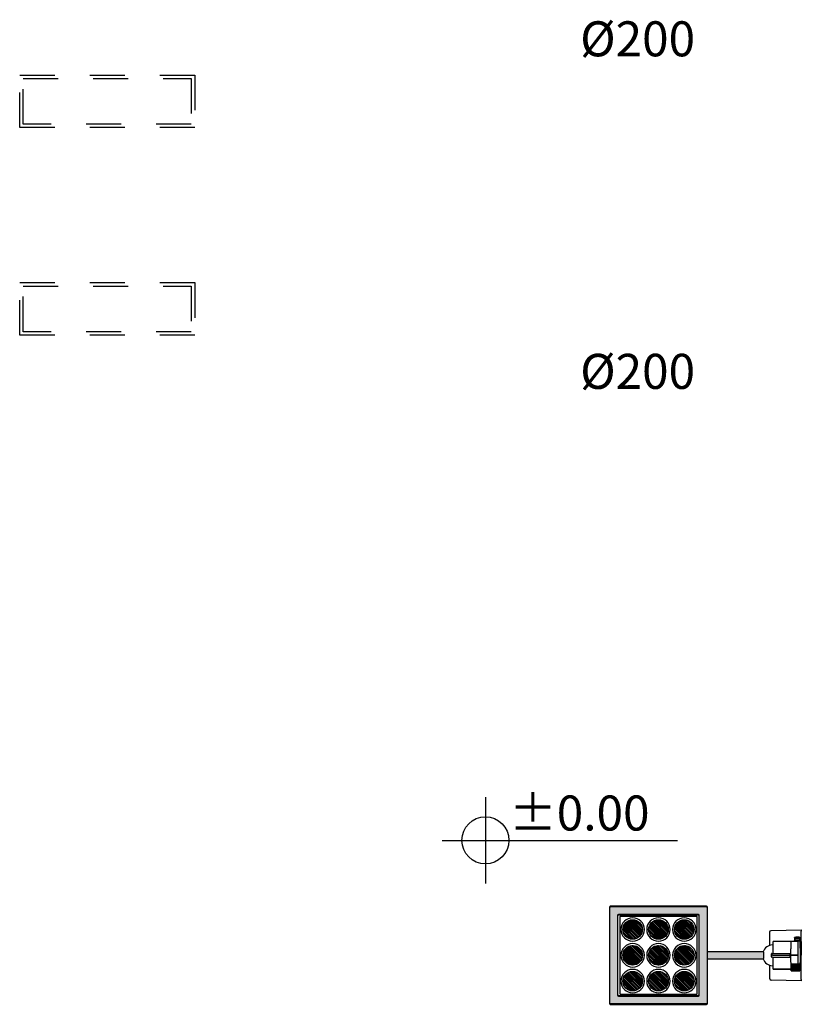
# Model space of a CAD drawing. Units: inches. Extents: x 8921 to 24336, y -3732 to -3490.
# Drawn here: x 9336 to 9338, y -3562 to -3559 of the extents above; entities that cross this region are included whole.
import ezdxf

# ---------------------------------------------------------------- set-up
doc = ezdxf.new("R2010")
doc.units = ezdxf.units.IN
doc.header["$MEASUREMENT"] = 0
doc.linetypes.add('HIDDEN', pattern=[0.375, 0.25, -0.125])
for name, color, linetype in [('A_QUO_TXT', 6, 'Continuous'), ('base', 8, 'Continuous'), ('FANCOIL', 133, 'Continuous'), ('TESTI_50', 2, 'Continuous')]:
    doc.layers.add(name, color=color, linetype=linetype)
doc.styles.add('BLS', font='Arial.ttf')
doc.styles.add('RS', font='txt')
doc.styles.add('TESTI', font='ROMANS', dxfattribs={"oblique": 10})

# ---------------------------------------------------------------- blocks, each defined once
blk = doc.blocks.new('A$C68101FD6')
at = {"layer": 'base', "linetype": 'Continuous'}
h = blk.add_hatch(color=8, dxfattribs=at)
h.dxf.hatch_style = 1
h.set_gradient(color1=(128, 128, 128), color2=(214, 214, 214), tint=1, name='INVCYLINDER')
edge = h.paths.add_edge_path()
edge.add_ellipse((56, 175.8), major_axis=(4.1, 0), ratio=0.173648, start_angle=0, end_angle=198.1051, ccw=False)
edge.add_line((52.1, 176), (52.1, 112))
edge.add_line((52.1, 112), (59.9, 112))
edge.add_line((59.9, 112), (59.9, 176))
h = blk.add_hatch(color=8, dxfattribs=at)
h.dxf.hatch_style = 1
edge = h.paths.add_edge_path()
edge.add_ellipse((110.5, 110.5), major_axis=(-0.707, 0.707), ratio=0.997265, start_angle=225.0785, end_angle=314.9215, ccw=False)
edge.add_line((110.5, 111.5), (1.4, 111.5))
edge.add_ellipse((1.4, 110.5), major_axis=(-0.707, -0.707), ratio=0.997265, start_angle=225.0785, end_angle=314.9215, ccw=False)
edge.add_line((0.4, 110.5), (0.4, 1.4))
edge.add_ellipse((1.4, 1.4), major_axis=(0.707, -0.707), ratio=0.997265, start_angle=225.0785, end_angle=314.9215, ccw=False)
edge.add_line((1.4, 0.4), (110.5, 0.4))
edge.add_ellipse((110.5, 1.4), major_axis=(0.707, 0.707), ratio=0.997265, start_angle=225.0785, end_angle=314.9215, ccw=False)
edge.add_line((111.5, 1.4), (111.5, 110.5))
edge = h.paths.add_edge_path(flags=16)
edge.add_ellipse((101.6, 101.6), major_axis=(-0.711, -0.711), ratio=0.994548, start_angle=135.0785, end_angle=224.9215, ccw=False)
edge.add_line((102.6, 101.6), (102.6, 10.3))
edge.add_ellipse((101.6, 10.3), major_axis=(-0.711, 0.711), ratio=0.994548, start_angle=135.0785, end_angle=224.9215, ccw=False)
edge.add_line((101.6, 9.3), (10.3, 9.3))
edge.add_ellipse((10.3, 10.3), major_axis=(-0.711, -0.711), ratio=0.994548, start_angle=315.0785, end_angle=404.9215, ccw=False)
edge.add_line((9.3, 10.3), (9.3, 101.6))
edge.add_ellipse((10.3, 101.6), major_axis=(-0.711, 0.711), ratio=0.994548, start_angle=315.0785, end_angle=404.9215, ccw=False)
edge.add_line((10.3, 102.6), (101.6, 102.6))
edge = h.paths.add_edge_path(flags=0)
edge.add_ellipse((101.3, 101.3), major_axis=(-0.707, -0.707), ratio=0.999996, start_angle=135.0785, end_angle=224.9215, ccw=False)
edge.add_line((102.3, 101.3), (102.3, 10.7))
edge.add_ellipse((101.3, 10.7), major_axis=(-0.707, 0.707), ratio=0.999996, start_angle=135.0785, end_angle=224.9215, ccw=False)
edge.add_line((101.3, 9.7), (10.7, 9.7))
edge.add_ellipse((10.7, 10.7), major_axis=(-0.707, -0.707), ratio=0.999996, start_angle=315.0785, end_angle=404.9215, ccw=False)
edge.add_line((9.7, 10.7), (9.7, 101.3))
edge.add_ellipse((10.7, 101.3), major_axis=(-0.707, 0.707), ratio=0.999996, start_angle=315.0785, end_angle=404.9215, ccw=False)
edge.add_line((10.7, 102.3), (101.3, 102.3))
h.paths.add_polyline_path([(99.7, 100.2, -0.414214), (100.2, 99.7), (100.2, 12.3, -0.414214), (99.7, 11.8), (12.3, 11.8, -0.414214), (11.8, 12.3), (11.8, 99.7, -0.414214), (12.3, 100.2)], flags=0)
h.paths.add_polyline_path([(98.9, 85.5, -1), (72.1, 85.5, -1)], flags=0)
h.paths.add_polyline_path([(96.7, 85.5, -1), (74.3, 85.5, -1)], flags=0)
h.paths.add_polyline_path([(69.4, 85.5, -1), (42.6, 85.5, -1)], flags=0)
h.paths.add_polyline_path([(67.2, 85.5, -1), (44.8, 85.5, -1)], flags=0)
h.paths.add_polyline_path([(98.9, 56, -1), (72.1, 56, -1)], flags=0)
h.paths.add_polyline_path([(96.7, 56, -1), (74.3, 56, -1)], flags=0)
h.paths.add_polyline_path([(69.4, 56, -1), (42.6, 56, -1)], flags=0)
h.paths.add_polyline_path([(67.2, 56, -1), (44.8, 56, -1)], flags=0)
h.paths.add_polyline_path([(39.9, 85.5, -1), (13.1, 85.5, -1)], flags=0)
h.paths.add_polyline_path([(37.7, 85.5, -1), (15.3, 85.5, -1)], flags=0)
h.paths.add_polyline_path([(98.9, 26.5, -1), (72.1, 26.5, -1)], flags=0)
h.paths.add_polyline_path([(96.7, 26.5, -1), (74.3, 26.5, -1)], flags=0)
h.paths.add_polyline_path([(39.9, 56, -1), (13.1, 56, -1)], flags=0)
h.paths.add_polyline_path([(37.7, 56, -1), (15.3, 56, -1)], flags=0)
h.paths.add_polyline_path([(69.4, 26.5, -1), (42.6, 26.5, -1)], flags=0)
h.paths.add_polyline_path([(67.2, 26.5, -1), (44.8, 26.5, -1)], flags=0)
h.paths.add_polyline_path([(39.9, 26.5, -1), (13.1, 26.5, -1)], flags=0)
h.paths.add_polyline_path([(37.7, 26.5, -1), (15.3, 26.5, -1)], flags=0)
h = blk.add_hatch(dxfattribs=at)
h.set_pattern_fill('ANSI34', color=8, scale=0.15)
h.set_pattern_definition([(45, (0, 0), (-2.02056, 2.02056), []), (45, (0.6735, 0), (-2.02056, 2.02056), []), (45, (1.347, 0), (-2.02056, 2.02056), []), (45, (2.0206, 0), (-2.02056, 2.02056), [])])
h.paths.add_polyline_path([(15.3, 85.5, 1), (37.7, 85.5, 1)])
h.paths.add_polyline_path([(44.8, 85.5, 1), (67.2, 85.5, 1)])
h.paths.add_polyline_path([(74.3, 85.5, 1), (96.7, 85.5, 1)])
h.paths.add_polyline_path([(74.3, 56, 1), (96.7, 56, 1)])
h.paths.add_polyline_path([(44.8, 56, 1), (67.2, 56, 1)])
h.paths.add_polyline_path([(15.3, 56, 1), (37.7, 56, 1)])
h.paths.add_polyline_path([(37.7, 26.5, 1), (15.3, 26.5, 1)])
h.paths.add_polyline_path([(67.2, 26.5, 1), (44.8, 26.5, 1)])
h.paths.add_polyline_path([(74.3, 26.5, 1), (96.7, 26.5, 1)])
for p, q in [((27.6, 184.6), (27, 219.1)), ((27.6, 184.6), (27, 219.1)), ((27, 219.1), (28.5, 219.1)), ((27, 219.1), (28.5, 219.1)), ((40, 219.1), (28.5, 219.1)), ((40, 219.1), (28.5, 219.1)), ((35.2, 217.3), (39.2, 217.3)), ((37.4, 211.8), (37.2, 217.3)), ((39.5, 214.8), (39.7, 214.8)), ((40, 215.5), (39.7, 215.5)), ((40, 215.5), (39.7, 215.5)), ((39.7, 215), (39.7, 215.5)), ((39.7, 215), (39.7, 215.5)), ((39.7, 215), (39.7, 214.5)), ((39.7, 215), (39.7, 214.5)), ((39.7, 214.5), (40, 214.5)), ((39.7, 214), (39.7, 214.5)), ((39.7, 214.5), (40, 214.5)), ((39.7, 214), (39.7, 214.5)), ((40, 214), (39.7, 214)), ((39.7, 211.1), (39.7, 214)), ((39.7, 211.1), (39.7, 214)), ((40, 214), (39.7, 214)), ((40, 218.8), (40, 219.1)), ((41, 219.1), (40, 219.1)), ((40, 218.8), (40, 219.1)), ((41, 219.1), (40, 219.1)), ((40, 218.8), (40, 217.6)), ((40, 218.8), (40, 217.6)), ((40, 217.6), (40, 215.3)), ((40, 217.6), (40, 215.3)), ((40.1, 217.6), (40, 217.6)), ((40.1, 217.6), (40, 217.6)), ((40, 207.8), (40, 215.3)), ((40, 207.8), (40, 215.3)), ((40, 215.3), (40.1, 215.3)), ((40, 215.3), (40.1, 215.3)), ((40.1, 217.6), (56, 217.8)), ((40.1, 217.6), (56, 217.8)), ((40.1, 215.3), (56, 215.2)), ((40.1, 215.3), (56, 215.2)), ((56, 217.8), (56, 218.9)), ((56, 217.8), (56, 218.9)), ((56, 218.9), (56, 217.8)), ((56, 218.9), (56, 217.8)), ((56, 217.8), (71.9, 217.6)), ((56, 217.8), (71.9, 217.6)), ((56, 215.2), (56, 206.9)), ((56, 215.2), (56, 206.9)), ((56, 206.9), (56, 215.2)), ((56, 206.9), (56, 215.2)), ((66, 217.5), (66.1, 217.5)), ((66.1, 217.5), (66.2, 217.5)), ((66.1, 217.5), (66.1, 207.5)), ((66.1, 217.5), (66.1, 217.5)), ((66.2, 207.5), (66.2, 217.5)), ((66.2, 217.5), (66.5, 217.5)), ((66.5, 217.7), (66.5, 217.5)), ((66.5, 217.7), (66.5, 217.5)), ((66.5, 217.5), (66.5, 207.5)), ((66.5, 217.5), (67, 217.5)), ((66.6, 217.5), (67.2, 217.5)), ((67, 217.5), (67.4, 217.5)), ((67.4, 217.5), (67.4, 207.5)), ((67.4, 217.5), (68, 217.5)), ((67.5, 217.5), (68.1, 217.5)), ((68, 217.5), (68.4, 217.5)), ((68.4, 217.5), (68.4, 207.5)), ((68.4, 217.5), (69, 217.5)), ((68.6, 217.5), (69.2, 217.5)), ((69, 217.5), (69.4, 217.5)), ((69.4, 217.5), (69.4, 207.5)), ((69.4, 217.5), (70, 217.5)), ((69.6, 217.5), (70.2, 217.5)), ((70, 217.5), (70.5, 217.5)), ((70.5, 217.5), (70.5, 217.6)), ((70.5, 217.5), (70.5, 217.6)), ((70.5, 217.5), (70.5, 207.5)), ((70.5, 217.5), (71, 217.5)), ((70.6, 217.5), (71.2, 217.5)), ((71.2, 207.5), (71.2, 217.5)), ((71.2, 217.5), (71.4, 217.5)), ((72, 219.1), (71.3, 219.1)), ((72, 219.1), (71.3, 219.1)), ((71.4, 217.5), (71.4, 207.5)), ((71.4, 217.5), (71.9, 217.5)), ((71.6, 217.5), (72.1, 217.5)), ((72, 217.6), (71.9, 217.6)), ((72, 217.6), (71.9, 217.6)), ((72, 218.8), (72, 219.1)), ((83.5, 219.1), (72, 219.1)), ((72, 218.8), (72, 219.1)), ((83.5, 219.1), (72, 219.1)), ((72, 217.6), (72, 218.8)), ((72, 217.6), (72, 218.8)), ((72, 217.6), (72, 217.5)), ((72, 217.6), (72, 217.5)), ((72.1, 207.5), (72.1, 217.5)), ((72.1, 217.5), (72.3, 217.5)), ((72.2, 217.5), (72.7, 217.5)), ((72.3, 217.5), (72.8, 217.5)), ((72.8, 207.5), (72.8, 217.5)), ((72.8, 217.5), (72.9, 217.5)), ((72.8, 217.5), (73.2, 217.5)), ((72.9, 217.5), (73.3, 217.5)), ((73.3, 207.5), (73.3, 217.5)), ((73.3, 217.5), (73.6, 217.5)), ((73.3, 217.5), (73.4, 217.5)), ((73.6, 207.5), (73.6, 217.5)), ((83.5, 219.1), (85, 219.1)), ((83.5, 219.1), (85, 219.1)), ((85, 219.1), (84.4, 184.6)), ((85, 219.1), (84.4, 184.6)), ((35.6, 211.7), (35.9, 211.4)), ((35.7, 211.7), (35.7, 211.7)), ((36, 211.3), (39.5, 211.3)), ((39.7, 212.8), (39.5, 212.8)), ((40, 211.1), (39.7, 211.1)), ((40, 211.1), (39.7, 211.1)), ((40, 187.6), (40, 207.7)), ((40, 187.6), (40, 207.7)), ((54, 186.1), (54, 206.5)), ((54, 186.1), (54, 206.5)), ((56, 186.1), (56, 206.3)), ((56, 186.1), (56, 206.3)), ((58, 186.1), (58, 206.5)), ((58, 186.1), (58, 206.5)), ((66.1, 207.5), (66.2, 207.5)), ((66.1, 207.5), (66.1, 207.5)), ((66.2, 207.5), (66.5, 207.5)), ((66.5, 207.5), (67, 207.5)), ((66.6, 207.5), (67.2, 207.5)), ((67, 207.5), (67.4, 207.5)), ((67.4, 207.5), (68, 207.5)), ((67.5, 207.5), (68.1, 207.5)), ((68, 207.5), (68.4, 207.5)), ((68.4, 207.5), (69, 207.5)), ((68.6, 207.5), (69.2, 207.5)), ((69, 207.5), (69.4, 207.5)), ((70, 207.5), (69.4, 207.5)), ((70.2, 207.5), (69.6, 207.5)), ((70, 207.5), (70.5, 207.5)), ((71, 207.5), (70.5, 207.5)), ((71.2, 207.5), (70.6, 207.5)), ((71.2, 207.5), (71.4, 207.5)), ((71.9, 207.5), (71.4, 207.5)), ((72.1, 207.5), (71.6, 207.5)), ((71.8, 207.4), (71.8, 187.8)), ((71.8, 207.4), (71.8, 187.8)), ((72, 187.6), (72, 207.5)), ((72, 187.6), (72, 207.5)), ((72.1, 207.5), (72.3, 207.5)), ((72.7, 207.5), (72.2, 207.5)), ((72.8, 207.5), (72.3, 207.5)), ((72.8, 207.5), (72.9, 207.5)), ((73.2, 207.5), (72.8, 207.5)), ((73.3, 207.5), (72.9, 207.5)), ((73.6, 207.5), (73.3, 207.5)), ((73.4, 207.5), (73.3, 207.5)), ((38.2, 183.1), (29.1, 183.1)), ((38.2, 183.1), (29.1, 183.1)), ((44.6, 183.1), (38.2, 183.1)), ((44.6, 183.1), (38.2, 183.1)), ((41, 186.6), (44.2, 186.6)), ((41, 186.6), (44.2, 186.6)), ((44.5, 186.8), (54, 186.8)), ((56, 185.1), (54.3, 185.1)), ((56, 185.1), (54.3, 185.1)), ((56, 186.1), (56, 185.1)), ((56, 186.1), (56, 185.1)), ((57.7, 185.1), (56, 185.1)), ((57.7, 185.1), (56, 185.1)), ((58, 186.8), (67.5, 186.8)), ((58, 186.1), (58, 185.4)), ((73.8, 183.1), (67.4, 183.1)), ((73.8, 183.1), (67.4, 183.1)), ((67.8, 186.6), (71, 186.6)), ((67.8, 186.6), (71, 186.6)), ((82.9, 183.1), (73.8, 183.1)), ((82.9, 183.1), (73.8, 183.1)), ((52.1, 176), (52.1, 112)), ((59.9, 112), (59.9, 176)), ((0, 111), (0, 1)), ((0, 111), (0, 111)), ((0.4, 1.4), (0.4, 110.5)), ((111, 112), (1, 112)), ((1, 112), (1, 112)), ((1.4, 111.5), (110.5, 111.5)), ((9.3, 101.6), (9.3, 10.3)), ((9.7, 10.7), (9.7, 101.3)), ((101.6, 102.6), (10.3, 102.6)), ((10.7, 102.3), (101.3, 102.3)), ((102.3, 101.3), (102.3, 10.7)), ((102.6, 10.3), (102.6, 101.6)), ((111, 112), (111, 112)), ((111.5, 110.5), (111.5, 1.4)), ((112, 1), (112, 111)), ((112, 111), (112, 111)), ((11.8, 99.7), (11.8, 12.3)), ((99.7, 100.2), (12.3, 100.2)), ((100.2, 12.3), (100.2, 99.7)), ((12.3, 11.8), (99.7, 11.8)), ((0, 1), (0, 1)), ((1, 0), (1, 0)), ((110.5, 0.4), (1.4, 0.4)), ((10.3, 9.3), (101.6, 9.3)), ((101.3, 9.7), (10.7, 9.7)), ((111, 0), (111, 0)), ((112, 1), (112, 1)), ((1, 0), (111, 0))]:
    blk.add_line(p, q)
at = {"color": 160, "extrusion": (0, 0, -1)}
for centre in [(-26.5, 85.5), (-56, 85.5), (-85.5, 85.5), (-26.5, 56), (-56, 56), (-85.5, 56), (-26.5, 26.5), (-56, 26.5), (-85.5, 26.5)]:
    blk.add_circle(centre, 13.4, dxfattribs=at)
at = {"color": 160}
for centre in [(26.5, 85.5), (56, 85.5), (85.5, 85.5), (26.5, 56), (56, 56), (85.5, 56), (26.5, 26.5), (56, 26.5), (85.5, 26.5)]:
    blk.add_circle(centre, 11.2, dxfattribs=at)
at = {"extrusion": (0, 0, -1)}
for centre, radius, start, end in [((-40.3, 218.8), 0.3, 0, 89.5), ((-40.3, 218.8), 0.3, 0, 89.5), ((-53.7, 206.5), 0.3, 93, 180), ((-53.7, 206.5), 0.3, 93, 180), ((-29.1, 184.6), 1.5, 270, 359), ((-29.1, 184.6), 1.5, 270, 359)]:
    blk.add_arc(centre, radius, start, end, dxfattribs=at)
for centre, radius, start, end in [((36, 211.4), 0.1, 225, 270), ((58.3, 206.5), 0.3, 93, 180), ((58.3, 206.5), 0.3, 93, 180), ((71.7, 207.8), 0.3, 273, 311.9229), ((71.7, 207.8), 0.3, 273, 311.9229), ((41, 187.6), 1, 180.0262, 270), ((41, 187.6), 1, 180.0262, 270), ((44.5, 186.3), 0.5, 90.5, 182.9919), ((56, 186.9), 12, 182.9919, 251.0486), ((54.3, 185.4), 0.3, 180, 269.9999), ((54.3, 185.4), 0.3, 180, 269.9999), ((57.7, 185.4), 0.3, 270, 360), ((57.7, 185.4), 0.3, 270, 360), ((56, 186.9), 12, 288.9514, 357.0081), ((67.5, 186.3), 0.5, 357.0081, 89.5), ((71, 187.6), 1, 270, 359.9738), ((71, 187.6), 1, 270, 359.9738), ((82.9, 184.6), 1.5, 270, 359), ((82.9, 184.6), 1.5, 270, 359), ((12.3, 99.7), 0.5, 90, 180), ((99.7, 99.7), 0.5, 0, 90), ((12.3, 12.3), 0.5, 180, 270), ((99.7, 12.3), 0.5, 270, 0)]:
    blk.add_arc(centre, radius, start, end)
for centre, major_axis, ratio, start_param, end_param in [((35.9, 211.8), (-0.154, -0.128), 0.522564, 6.099506, 6.480029), ((35.9, 211.7), (0.14, 0.143), 0.364099, 2.240784, 3.114809), ((35.9, 211.7), (-0.153, -0.129), 0.524398, 6.098509, 6.469527), ((36, 211.7), (0.133, 0.15), 0.179535, 1.763261, 2.929598), ((36.1, 211.5), (0, 0.2), 0.990525, 1.623156, 2.356195), ((36.1, 211.5), (0, 0.2), 0.992501, 1.623156, 2.356195), ((36.2, 211.8), (-0.171, -0.103), 0.646218, 5.56906, 6.743355), ((36.3, 211.7), (-0.171, -0.103), 0.648436, 5.889791, 6.732671), ((36.3, 211.5), (0, 0.2), 0.92123, 1.623156, 2.356195), ((36.3, 211.5), (0, 0.2), 0.927046, 1.623156, 2.356195), ((36.4, 211.7), (0.13, 0.152), 0.017264, 3.525976, 4.692315), ((36.8, 211.8), (-0.19, -0.062), 0.725832, 5.897565, 6.266037), ((36.8, 211.8), (-0.19, -0.062), 0.725832, 0.03883, 0.788674), ((36.8, 211.7), (-0.19, -0.062), 0.728284, 5.896027, 7.061784), ((36.8, 211.5), (0, 0.2), 0.789154, 1.623156, 2.356195), ((36.7, 211.5), (0, 0.2), 0.798414, 1.623156, 2.356195), ((37, 211.7), (0.133, 0.149), 0.212886, 3.69956, 4.865897), ((37.4, 211.5), (0, 0.2), 0.603299, 1.623156, 2.356195), ((37.4, 211.5), (0, 0.2), 0.615371, 1.623156, 2.356195), ((37.6, 211.8), (-0.2, -0.005), 0.755983, 0, 1.174295), ((37.6, 211.7), (-0.2, -0.005), 0.7585, 0, 1.165758), ((37.8, 211.7), (0.142, 0.141), 0.394001, 3.888566, 5.054903), ((38.2, 211.5), (0, 0.2), 0.37633, 1.623156, 2.356195), ((38.2, 211.5), (0, 0.2), 0.390392, 1.623156, 2.356195), ((38.5, 211.8), (-0.193, 0.053), 0.734614, 0.391243, 1.565538), ((38.5, 211.7), (-0.193, 0.053), 0.737027, 0.392844, 1.558601), ((38.7, 211.7), (0.156, 0.125), 0.548265, 4.109877, 5.276213), ((39, 211.5), (0, 0.2), 0.138809, 1.623156, 2.356194), ((54.2, 206.4), (-0.016, -0.3), 0.097011, 1.575881, 3.141593), ((54.2, 206.4), (-0.016, -0.3), 0.097011, 1.575881, 3.141593), ((57.7, 206.4), (0.016, -0.3), 0.097011, 3.141593, 4.707305), ((57.7, 206.4), (0.016, -0.3), 0.097011, 3.141593, 4.707305), ((56, 175.8), (4.1, 0), 0.173648, 0, 3.457617), ((56, 175.8), (4.1, 0), 0.173648, 5.967259, 6.283185), ((1, 111), (-0.708, 0.708), 0.998902, 5.499157, 7.067214), ((1.4, 110.5), (-0.707, -0.707), 0.997265, 3.92836, 5.496418), ((10.3, 101.6), (-0.711, 0.711), 0.994548, 5.499157, 7.067214), ((10.7, 101.3), (-0.707, 0.707), 0.999996, 5.499157, 7.067214), ((101.3, 101.3), (-0.707, -0.707), 0.999996, 2.357564, 3.925621), ((101.6, 101.6), (-0.711, -0.711), 0.994548, 2.357564, 3.925621), ((110.5, 110.5), (-0.707, 0.707), 0.997265, 3.92836, 5.496418), ((111, 111), (-0.708, -0.708), 0.998902, 2.357564, 3.925621), ((1, 1), (-0.708, -0.708), 0.998902, 5.499157, 7.067214), ((1.4, 1.4), (0.707, -0.707), 0.997265, 3.92836, 5.496418), ((10.3, 10.3), (-0.711, -0.711), 0.994548, 5.499157, 7.067214), ((10.7, 10.7), (-0.707, -0.707), 0.999996, 5.499157, 7.067214), ((101.3, 10.7), (-0.707, 0.707), 0.999996, 2.357564, 3.925621), ((101.6, 10.3), (-0.711, 0.711), 0.994548, 2.357564, 3.925621), ((110.5, 1.4), (0.707, 0.707), 0.997265, 3.92836, 5.496418), ((111, 1), (-0.708, 0.708), 0.998902, 2.357564, 3.925621)]:
    blk.add_ellipse(centre, major_axis=major_axis, ratio=ratio, start_param=start_param, end_param=end_param)
for points, degree in [([(35.2, 217.3), (35.5, 211.7)], 1), ([(35.4, 217.3), (35.7, 211.7)], 1), ([(35.8, 217.3), (36, 211.7)], 1), ([(36.4, 217.3), (36.6, 211.7)], 1), ([(39.2, 211.5), (39.2, 212.1), (39.2, 213.4), (39.2, 215.3), (39.2, 216.6), (39.2, 217.3)], 3), ([(39.5, 211.3), (39.5, 212), (39.5, 213.3), (39.5, 215.3), (39.5, 216.7), (39.5, 217.3)], 3), ([(40.3, 219.1), (40.5, 219.1), (41, 219.1), (41.8, 219.1), (42.6, 219.1), (43.4, 219.1), (44.3, 219.1), (45.2, 219.1), (46.1, 219.1), (47, 219.1), (48, 219.1), (48.9, 219.1), (49.9, 219.1), (50.9, 219.1), (51.9, 219.2), (52.9, 219.2), (53.9, 219.2), (55, 219.2), (55.6, 219.2), (56, 219.2)], 3), ([(40.3, 219.1), (40.5, 219.1), (41, 219.1), (41.8, 219.1), (42.6, 219.1), (43.4, 219.1), (44.3, 219.1), (45.2, 219.1), (46.1, 219.1), (47, 219.1), (48, 219.1), (48.9, 219.1), (49.9, 219.1), (50.9, 219.1), (51.9, 219.2), (52.9, 219.2), (53.9, 219.2), (55, 219.2), (55.6, 219.2), (56, 219.2)], 3), ([(71.7, 219.1), (71.4, 219.1), (70.9, 219.1), (70.2, 219.1), (69.4, 219.1), (68.5, 219.1), (67.7, 219.1), (66.8, 219.1), (65.9, 219.1), (64.9, 219.1), (64, 219.1), (63, 219.1), (62, 219.1), (61.1, 219.1), (60.1, 219.2), (59, 219.2), (58, 219.2), (57, 219.2), (56.3, 219.2), (56, 219.2)], 3), ([(71.7, 219.1), (71.4, 219.1), (70.9, 219.1), (70.2, 219.1), (69.4, 219.1), (68.5, 219.1), (67.7, 219.1), (66.8, 219.1), (65.9, 219.1), (64.9, 219.1), (64, 219.1), (63, 219.1), (62, 219.1), (61.1, 219.1), (60.1, 219.2), (59, 219.2), (58, 219.2), (57, 219.2), (56.3, 219.2), (56, 219.2)], 3), ([(35.6, 211.6), (35.6, 211.6), (35.6, 211.6), (35.6, 211.6), (35.6, 211.7), (35.6, 211.7), (35.6, 211.7), (35.6, 211.7), (35.6, 211.7), (35.6, 211.7), (35.6, 211.7), (35.6, 211.7), (35.6, 211.7), (35.6, 211.7), (35.6, 211.7), (35.6, 211.7), (35.6, 211.7), (35.6, 211.7), (35.6, 211.7), (35.6, 211.7), (35.6, 211.7), (35.6, 211.7), (35.6, 211.7), (35.6, 211.7), (35.6, 211.7), (35.6, 211.7), (35.6, 211.7), (35.6, 211.7), (35.6, 211.6), (35.6, 211.6), (35.6, 211.6), (35.6, 211.6)], 3), ([(35.6, 211.6), (35.6, 211.6), (35.7, 211.6), (35.7, 211.6), (35.7, 211.6)], 3), ([(35.7, 211.6), (35.7, 211.6), (35.7, 211.6), (35.7, 211.6), (35.7, 211.7), (35.7, 211.7), (35.7, 211.7), (35.7, 211.7), (35.7, 211.7), (35.7, 211.7), (35.7, 211.7), (35.7, 211.7), (35.7, 211.7), (35.7, 211.7), (35.7, 211.7), (35.7, 211.7), (35.7, 211.7), (35.7, 211.7), (35.7, 211.7), (35.7, 211.7), (35.7, 211.7), (35.7, 211.7), (35.7, 211.7), (35.7, 211.7), (35.7, 211.7), (35.8, 211.7), (35.8, 211.7), (35.8, 211.7), (35.8, 211.6), (35.8, 211.6), (35.8, 211.6), (35.8, 211.6)], 3), ([(35.7, 211.7), (35.8, 211.6)], 1), ([(35.7, 211.6), (35.7, 211.5), (35.7, 211.5), (35.8, 211.5), (35.8, 211.5), (35.8, 211.5), (35.8, 211.5), (35.8, 211.4), (35.8, 211.4), (35.9, 211.4), (35.9, 211.4), (35.9, 211.4), (35.9, 211.4), (35.9, 211.4), (35.9, 211.4), (35.9, 211.4), (35.9, 211.4), (35.9, 211.4), (35.9, 211.4), (35.9, 211.4), (35.9, 211.4)], 3), ([(35.8, 211.6), (35.8, 211.6), (35.8, 211.6), (35.8, 211.6), (35.7, 211.6)], 3), ([(35.9, 211.4), (35.9, 211.4), (35.9, 211.4), (35.9, 211.4), (35.9, 211.4), (35.9, 211.4), (35.9, 211.4), (35.9, 211.4), (35.9, 211.4), (35.9, 211.4), (35.9, 211.4), (35.9, 211.4), (35.9, 211.4), (35.9, 211.4), (35.9, 211.5), (35.9, 211.5), (35.9, 211.5), (35.8, 211.5), (35.8, 211.5), (35.8, 211.5), (35.8, 211.6)], 3), ([(35.8, 211.6), (35.8, 211.6), (35.8, 211.6), (35.9, 211.6), (35.9, 211.6)], 3), ([(35.9, 211.6), (35.9, 211.5), (35.9, 211.5), (35.9, 211.5), (36, 211.5), (36, 211.5), (36, 211.5), (36, 211.4), (36, 211.4), (36.1, 211.4), (36.1, 211.4), (36.1, 211.4), (36.1, 211.4), (36.1, 211.4), (36.1, 211.4), (36.1, 211.4), (36.1, 211.4), (36.2, 211.4), (36.2, 211.4), (36.2, 211.4), (36.2, 211.4)], 3), ([(36, 211.9), (36, 211.9), (36, 211.9), (36, 211.9)], 3), ([(36, 211.7), (36, 211.7), (36, 211.7), (36, 211.6), (36, 211.6), (36, 211.6), (36, 211.6), (36, 211.6), (36, 211.6), (36.1, 211.5), (36.1, 211.5), (36.1, 211.5), (36.1, 211.5), (36.1, 211.5), (36.1, 211.5), (36.1, 211.5), (36.1, 211.5), (36.1, 211.5), (36.1, 211.5), (36.1, 211.5), (36.1, 211.5)], 3), ([(36.1, 211.6), (36.1, 211.6), (36.1, 211.6), (36.1, 211.6), (36.1, 211.7), (36.1, 211.7), (36.1, 211.7), (36.1, 211.7), (36.1, 211.7), (36.1, 211.7), (36.1, 211.7), (36.1, 211.7), (36.1, 211.7), (36.1, 211.7), (36.1, 211.7), (36.1, 211.7), (36.1, 211.7), (36.1, 211.7), (36.1, 211.7), (36.1, 211.7), (36.1, 211.7), (36.1, 211.7), (36.1, 211.7), (36.1, 211.7), (36.2, 211.7), (36.2, 211.7), (36.2, 211.7), (36.2, 211.7), (36.2, 211.6), (36.2, 211.6), (36.2, 211.6), (36.2, 211.6)], 3), ([(36.1, 211.7), (36.1, 211.6)], 1), ([(36.2, 211.6), (36.2, 211.6), (36.1, 211.6), (36.1, 211.6), (36.1, 211.6)], 3), ([(36.1, 211.6), (36.1, 211.6), (36.1, 211.6)], 2), ([(36.1, 211.6), (36.1, 211.6), (36.1, 211.5)], 2), ([(36.2, 211.4), (36.2, 211.4), (36.2, 211.4), (36.2, 211.4), (36.2, 211.4), (36.2, 211.4), (36.2, 211.4), (36.2, 211.4), (36.2, 211.4), (36.2, 211.4), (36.2, 211.4), (36.2, 211.4), (36.2, 211.4), (36.2, 211.4), (36.2, 211.5), (36.2, 211.5), (36.2, 211.5), (36.2, 211.5), (36.2, 211.5), (36.2, 211.5), (36.2, 211.6)], 3), ([(36.2, 211.6), (36.2, 211.6), (36.2, 211.6), (36.3, 211.6), (36.3, 211.6)], 3), ([(36.3, 211.6), (36.3, 211.5), (36.3, 211.5), (36.4, 211.5), (36.4, 211.5), (36.4, 211.5), (36.4, 211.5), (36.4, 211.4), (36.5, 211.4), (36.5, 211.4), (36.5, 211.4), (36.5, 211.4), (36.5, 211.4), (36.6, 211.4), (36.6, 211.4), (36.6, 211.4), (36.6, 211.4), (36.6, 211.4), (36.6, 211.4), (36.6, 211.4), (36.6, 211.4)], 3), ([(36.4, 211.7), (36.4, 211.7), (36.4, 211.7), (36.4, 211.6), (36.5, 211.6), (36.5, 211.6), (36.5, 211.6), (36.5, 211.6), (36.5, 211.6), (36.5, 211.5), (36.5, 211.5), (36.5, 211.5), (36.5, 211.5), (36.5, 211.5), (36.6, 211.5), (36.6, 211.5), (36.6, 211.5), (36.6, 211.5), (36.6, 211.5), (36.6, 211.5), (36.6, 211.5)], 3), ([(36.6, 211.7), (36.7, 211.6)], 1), ([(36.7, 211.6), (36.7, 211.6), (36.7, 211.6), (36.7, 211.6), (36.7, 211.7), (36.7, 211.7), (36.7, 211.7), (36.7, 211.7), (36.7, 211.7), (36.7, 211.7), (36.7, 211.7), (36.7, 211.7), (36.7, 211.7), (36.7, 211.7), (36.7, 211.7), (36.7, 211.7), (36.7, 211.7), (36.7, 211.7), (36.8, 211.7), (36.8, 211.7), (36.8, 211.7), (36.8, 211.7), (36.8, 211.7), (36.8, 211.7), (36.8, 211.7), (36.8, 211.7), (36.8, 211.7), (36.8, 211.7), (36.8, 211.6), (36.8, 211.6), (36.8, 211.6), (36.8, 211.6)], 3), ([(36.7, 211.4), (36.7, 211.4), (36.7, 211.4), (36.7, 211.4), (36.7, 211.4), (36.7, 211.4), (36.7, 211.4), (36.7, 211.4), (36.7, 211.4), (36.7, 211.4), (36.7, 211.4), (36.7, 211.4), (36.7, 211.4), (36.7, 211.4), (36.8, 211.5), (36.8, 211.5), (36.8, 211.5), (36.7, 211.5), (36.7, 211.5), (36.7, 211.5), (36.7, 211.6)], 3), ([(36.7, 211.6), (36.7, 211.6), (36.7, 211.6), (36.7, 211.6), (36.7, 211.6)], 3), ([(36.7, 211.6), (36.7, 211.6), (36.7, 211.6)], 2), ([(36.8, 211.6), (36.9, 211.6), (36.9, 211.6), (36.9, 211.6), (36.9, 211.6)], 3), ([(36.9, 211.6), (36.9, 211.5), (37, 211.5), (37, 211.5), (37, 211.5), (37, 211.5), (37.1, 211.5), (37.1, 211.4), (37.1, 211.4), (37.1, 211.4), (37.2, 211.4), (37.2, 211.4), (37.2, 211.4), (37.2, 211.4), (37.2, 211.4), (37.2, 211.4), (37.3, 211.4), (37.3, 211.4), (37.3, 211.4), (37.3, 211.4), (37.3, 211.4)], 3), ([(37.1, 211.7), (37.1, 211.7), (37.1, 211.7), (37.1, 211.6), (37.1, 211.6), (37.1, 211.6), (37.1, 211.6), (37.2, 211.6), (37.2, 211.6), (37.2, 211.5), (37.2, 211.5), (37.2, 211.5), (37.2, 211.5), (37.2, 211.5), (37.2, 211.5), (37.2, 211.5), (37.2, 211.5), (37.2, 211.5), (37.3, 211.5), (37.3, 211.5), (37.3, 211.5)], 3), ([(37.3, 211.5), (37.3, 211.5), (37.3, 211.5), (37.3, 211.5), (37.3, 211.5), (37.3, 211.5), (37.3, 211.5), (37.3, 211.5), (37.3, 211.5), (37.4, 211.5), (37.4, 211.5), (37.4, 211.5), (37.4, 211.6), (37.4, 211.6), (37.4, 211.6), (37.4, 211.6), (37.4, 211.6), (37.4, 211.6), (37.4, 211.7), (37.4, 211.7), (37.4, 211.7)], 3), ([(37.3, 211.4), (37.3, 211.4), (37.4, 211.4), (37.4, 211.4), (37.4, 211.4), (37.4, 211.4), (37.4, 211.4), (37.4, 211.4), (37.4, 211.4), (37.4, 211.4), (37.4, 211.4), (37.5, 211.4), (37.5, 211.4), (37.5, 211.4), (37.5, 211.5), (37.5, 211.5), (37.5, 211.5), (37.5, 211.5), (37.5, 211.5), (37.5, 211.5), (37.5, 211.6)], 3), ([(37.4, 211.7), (37.4, 211.7), (37.4, 211.7), (37.4, 211.8), (37.4, 211.8)], 3), ([(37.4, 211.6), (37.4, 211.6), (37.4, 211.6)], 2), ([(37.5, 211.6), (37.5, 211.6), (37.5, 211.6), (37.5, 211.6), (37.5, 211.7), (37.5, 211.7), (37.5, 211.7), (37.5, 211.7), (37.5, 211.7), (37.5, 211.7), (37.5, 211.7), (37.5, 211.7), (37.5, 211.7), (37.5, 211.7), (37.5, 211.7), (37.6, 211.7), (37.6, 211.7), (37.6, 211.7), (37.6, 211.7), (37.6, 211.7), (37.6, 211.7), (37.6, 211.7), (37.6, 211.7), (37.6, 211.7), (37.6, 211.7), (37.6, 211.7), (37.6, 211.7), (37.6, 211.7), (37.6, 211.6), (37.7, 211.6), (37.7, 211.6), (37.7, 211.6)], 3), ([(37.5, 211.6), (37.5, 211.6), (37.5, 211.6), (37.5, 211.6), (37.5, 211.6)], 3), ([(37.7, 211.6), (37.7, 211.6), (37.7, 211.6), (37.7, 211.6), (37.7, 211.6)], 3), ([(37.7, 211.6), (37.8, 211.5), (37.8, 211.5), (37.8, 211.5), (37.8, 211.5), (37.8, 211.5), (37.9, 211.5), (37.9, 211.4), (37.9, 211.4), (37.9, 211.4), (38, 211.4), (38, 211.4), (38, 211.4), (38, 211.4), (38, 211.4), (38.1, 211.4), (38.1, 211.4), (38.1, 211.4), (38.1, 211.4), (38.1, 211.4), (38.1, 211.4)], 3), ([(37.9, 211.7), (37.9, 211.7), (37.9, 211.7), (37.9, 211.6), (37.9, 211.6), (38, 211.6), (38, 211.6), (38, 211.6), (38, 211.6), (38, 211.5), (38, 211.5), (38, 211.5), (38, 211.5), (38, 211.5), (38.1, 211.5), (38.1, 211.5), (38.1, 211.5), (38.1, 211.5), (38.1, 211.5), (38.1, 211.5), (38.1, 211.5)], 3), ([(38.1, 211.5), (38.1, 211.5), (38.2, 211.5), (38.2, 211.5), (38.2, 211.5), (38.2, 211.5), (38.2, 211.5), (38.2, 211.5), (38.2, 211.5), (38.2, 211.5), (38.2, 211.5), (38.2, 211.5), (38.2, 211.6), (38.2, 211.6), (38.2, 211.6), (38.2, 211.6), (38.2, 211.6), (38.3, 211.6), (38.3, 211.7), (38.3, 211.7), (38.3, 211.7)], 3), ([(38.2, 211.4), (38.2, 211.4), (38.2, 211.4), (38.2, 211.4), (38.2, 211.4), (38.2, 211.4), (38.2, 211.4), (38.3, 211.4), (38.3, 211.4), (38.3, 211.4), (38.3, 211.4), (38.3, 211.4), (38.3, 211.4), (38.3, 211.4), (38.4, 211.5), (38.4, 211.5), (38.4, 211.5), (38.4, 211.5), (38.4, 211.5), (38.4, 211.5), (38.4, 211.6)], 3), ([(38.4, 211.6), (38.4, 211.6), (38.4, 211.6), (38.4, 211.6), (38.4, 211.7), (38.4, 211.7), (38.5, 211.7), (38.5, 211.7), (38.5, 211.7), (38.5, 211.7), (38.5, 211.7), (38.5, 211.7), (38.5, 211.7), (38.5, 211.7), (38.5, 211.7), (38.5, 211.7), (38.5, 211.7), (38.5, 211.7), (38.5, 211.7), (38.5, 211.7), (38.5, 211.7), (38.5, 211.7), (38.6, 211.7), (38.6, 211.7), (38.6, 211.7), (38.6, 211.7), (38.6, 211.7), (38.6, 211.7), (38.6, 211.6), (38.6, 211.6), (38.6, 211.6), (38.6, 211.6)], 3), ([(38.4, 211.6), (38.4, 211.6), (38.4, 211.6), (38.4, 211.6), (38.4, 211.6)], 3), ([(38.6, 211.6), (38.6, 211.6), (38.6, 211.6), (38.7, 211.6), (38.7, 211.6)], 3), ([(38.7, 211.6), (38.7, 211.5), (38.7, 211.5), (38.7, 211.5), (38.7, 211.5), (38.8, 211.5), (38.8, 211.5), (38.8, 211.4), (38.8, 211.4), (38.8, 211.4), (38.9, 211.4), (38.9, 211.4), (38.9, 211.4), (38.9, 211.4), (38.9, 211.4), (39, 211.4), (39, 211.4), (39, 211.4), (39, 211.4), (39, 211.4), (39, 211.4)], 3), ([(38.8, 211.7), (38.9, 211.7), (38.9, 211.7), (38.9, 211.6), (38.9, 211.6), (38.9, 211.6), (38.9, 211.6), (38.9, 211.6), (38.9, 211.6), (38.9, 211.5), (38.9, 211.5), (39, 211.5), (39, 211.5), (39, 211.5), (39, 211.5), (39, 211.5), (39, 211.5), (39, 211.5), (39, 211.5), (39, 211.5), (39, 211.5)], 3), ([(39.2, 211.5), (39.2, 211.5), (39.2, 211.5), (39.2, 211.5), (39.2, 211.5), (39.2, 211.5), (39.2, 211.5), (39.2, 211.5), (39.2, 211.5), (39.2, 211.5), (39.2, 211.5), (39.1, 211.5), (39.1, 211.5), (39.1, 211.4), (39.1, 211.4), (39.1, 211.4), (39.1, 211.4), (39.1, 211.4), (39.1, 211.4), (39.1, 211.4), (39.1, 211.4), (39.1, 211.4), (39, 211.4), (39, 211.4)], 3), ([(39.4, 211.4), (39.4, 211.4), (39.4, 211.4), (39.4, 211.4), (39.3, 211.4), (39.3, 211.4), (39.3, 211.4), (39.3, 211.4), (39.3, 211.4), (39.3, 211.4), (39.2, 211.4), (39.2, 211.4), (39.2, 211.4), (39.2, 211.4), (39.2, 211.4), (39.2, 211.4), (39.1, 211.4), (39.1, 211.4), (39.1, 211.4), (39.1, 211.4), (39.1, 211.4), (39.1, 211.4), (39, 211.4), (39, 211.4)], 3), ([(39.4, 211.4), (39.4, 211.4), (39.4, 211.4), (39.4, 211.3), (39.4, 211.3), (39.4, 211.3), (39.4, 211.3), (39.5, 211.3), (39.5, 211.3), (39.5, 211.3), (39.5, 211.3)], 3), ([(40.3, 207.5), (40.5, 207.4), (41, 207.4), (41.8, 207.4), (42.6, 207.3), (43.4, 207.3), (44.3, 207.2), (45.2, 207.2), (46.1, 207.2), (47, 207.1), (48, 207.1), (48.9, 207), (49.9, 206.9), (50.9, 206.9), (51.9, 206.8), (52.9, 206.8), (53.9, 206.7), (55, 206.7), (55.6, 206.6), (56, 206.6)], 3), ([(40.3, 207.5), (40.5, 207.4), (41, 207.4), (41.8, 207.4), (42.6, 207.3), (43.4, 207.3), (44.3, 207.2), (45.2, 207.2), (46.1, 207.2), (47, 207.1), (48, 207.1), (48.9, 207), (49.9, 206.9), (50.9, 206.9), (51.9, 206.8), (52.9, 206.8), (53.9, 206.7), (55, 206.7), (55.6, 206.6), (56, 206.6)], 3), ([(56, 206.3), (55.8, 206.3), (55.4, 206.4), (54.8, 206.4), (54.4, 206.4), (54.3, 206.4)], 3), ([(56, 206.3), (55.8, 206.3), (55.4, 206.4), (54.8, 206.4), (54.4, 206.4), (54.3, 206.4)], 3), ([(56, 206.6), (56.3, 206.6), (57, 206.7), (57.9, 206.7), (58.9, 206.8), (59.8, 206.8), (60.8, 206.9), (61.7, 206.9), (62.7, 207), (63.6, 207), (64.5, 207.1), (65.4, 207.1), (66.2, 207.2), (67.1, 207.2), (67.9, 207.3), (68.7, 207.3), (69.5, 207.3), (70.3, 207.4), (71, 207.4), (71.5, 207.4), (71.7, 207.5)], 3), ([(56, 206.6), (56.3, 206.6), (57, 206.7), (57.9, 206.7), (58.9, 206.8), (59.8, 206.8), (60.8, 206.9), (61.7, 206.9), (62.7, 207), (63.6, 207), (64.5, 207.1), (65.4, 207.1), (66.2, 207.2), (67.1, 207.2), (67.9, 207.3), (68.7, 207.3), (69.5, 207.3), (70.3, 207.4), (71, 207.4), (71.5, 207.4), (71.7, 207.5)], 3), ([(57.7, 206.4), (57.5, 206.4), (57.1, 206.4), (56.6, 206.4), (56.2, 206.3), (56, 206.3)], 3), ([(57.7, 206.4), (57.5, 206.4), (57.1, 206.4), (56.6, 206.4), (56.2, 206.3), (56, 206.3)], 3), ([(71.9, 207.6), (71.9, 207.5), (71.9, 207.5), (71.9, 207.5), (71.9, 207.5), (71.8, 207.4), (71.8, 207.4), (71.8, 207.4), (71.8, 207.4)], 3), ([(71.9, 207.6), (71.9, 207.5), (71.9, 207.5), (71.9, 207.5), (71.9, 207.5), (71.8, 207.4), (71.8, 207.4), (71.8, 207.4), (71.8, 207.4)], 3), ([(54, 185.4), (54, 185.4), (54, 185.4), (54, 185.4), (54, 185.5), (54, 185.5), (54, 185.5), (54, 185.5), (54, 185.6), (54, 185.6), (54, 185.7), (54, 185.7), (54, 185.8), (54, 185.9), (54, 185.9), (54, 186), (54, 186.1), (54, 186.1), (54, 186.1)], 3), ([(54, 185.4), (54, 185.4), (54, 185.4), (54, 185.4), (54, 185.5), (54, 185.5), (54, 185.5), (54, 185.5), (54, 185.6), (54, 185.6), (54, 185.7), (54, 185.7), (54, 185.8), (54, 185.9), (54, 185.9), (54, 186), (54, 186.1), (54, 186.1), (54, 186.1)], 3)]:
    blk.add_open_spline(points, degree=degree)
for points, knots in [([(39.2, 217.3), (39.2, 217.3), (39.2, 217.3), (39.2, 217.3), (39.2, 217.3), (39.3, 217.3), (39.3, 217.3), (39.3, 217.3), (39.3, 217.3), (39.3, 217.3), (39.4, 217.3), (39.4, 217.3), (39.4, 217.3), (39.4, 217.3), (39.4, 217.3), (39.5, 217.3), (39.5, 217.3), (39.5, 217.3), (39.5, 217.3), (39.5, 217.3), (39.5, 217.3), (39.5, 217.3), (39.5, 217.3), (39.5, 217.3), (39.5, 217.3), (39.5, 217.3), (39.5, 217.3)], [0, 0, 0, 0, 0.04175, 0.0835, 0.125249, 0.166999, 0.208749, 0.250499, 0.292248, 0.333998, 0.375748, 0.417498, 0.459247, 0.500997, 0.542747, 0.584497, 0.626246, 0.667996, 0.709746, 0.751496, 0.793245, 0.834995, 0.876745, 0.918495, 0.960245, 1, 1, 1, 1]), ([(56, 215.2), (56.3, 215.2), (57, 215.2), (58.1, 215.2), (59.1, 215.2), (60.1, 215.2), (61.1, 215.2), (62.1, 215.2), (63.1, 215.3), (64.1, 215.3), (65.1, 215.3), (65.7, 215.3), (66.1, 215.3), (66.1, 215.3)], [0, 0, 0, 0, 0.098602, 0.197203, 0.295805, 0.394406, 0.493008, 0.591609, 0.690211, 0.788812, 0.887414, 0.986016, 1, 1, 1, 1]), ([(56, 215.2), (56.3, 215.2), (57, 215.2), (58.1, 215.2), (59.1, 215.2), (60.1, 215.2), (61.1, 215.2), (62.1, 215.2), (63.1, 215.3), (64.1, 215.3), (65.1, 215.3), (65.7, 215.3), (66.1, 215.3), (66.1, 215.3)], [0, 0, 0, 0, 0.098602, 0.197203, 0.295805, 0.394406, 0.493008, 0.591609, 0.690211, 0.788812, 0.887414, 0.986016, 1, 1, 1, 1]), ([(35.5, 211.9), (35.5, 211.9), (35.5, 211.8), (35.5, 211.8), (35.5, 211.7), (35.6, 211.7), (35.6, 211.7)], [0, 0, 0, 0, 0.244795, 0.500489, 0.755928, 1, 1, 1, 1]), ([(35.7, 211.8), (35.7, 211.8), (35.6, 211.8), (35.6, 211.8), (35.7, 211.8), (35.7, 211.8)], [0, 0, 0, 0, 0.047567, 0.685579, 1, 1, 1, 1]), ([(35.7, 211.9), (35.7, 211.9), (35.7, 211.9), (35.7, 211.8), (35.7, 211.8), (35.7, 211.7), (35.7, 211.7), (35.7, 211.7)], [0, 0, 0, 0, 0.155319, 0.301731, 0.564659, 0.794685, 1, 1, 1, 1]), ([(36.1, 211.8), (36, 211.8), (36, 211.8), (36, 211.8), (36.1, 211.8)], [0, 0, 0, 0, 0.530467, 1, 1, 1, 1]), ([(36, 211.8), (36, 211.7), (36, 211.7), (36.1, 211.7), (36.1, 211.7)], [0, 0, 0, 0, 0.380042, 1, 1, 1, 1]), ([(36.1, 211.5), (36.1, 211.5), (36.1, 211.5), (36.1, 211.5), (36.1, 211.5), (36.1, 211.5), (36.1, 211.5), (36.1, 211.5), (36.1, 211.5), (36.1, 211.5), (36.1, 211.5), (36.1, 211.5), (36.1, 211.5), (36.1, 211.5)], [0, 0, 0, 0, 0.09764, 0.19528, 0.29292, 0.39056, 0.4882, 0.58584, 0.68348, 0.78112, 0.87876, 0.976401, 1, 1, 1, 1]), ([(36.6, 211.9), (36.6, 211.9), (36.6, 211.8), (36.6, 211.8), (36.6, 211.7), (36.6, 211.7), (36.6, 211.7)], [0, 0, 0, 0, 0.281962, 0.539925, 0.777945, 1, 1, 1, 1]), ([(36.6, 211.8), (36.6, 211.8), (36.6, 211.8), (36.7, 211.8), (36.7, 211.8), (36.7, 211.8)], [0, 0, 0, 0, 0.530433, 0.999993, 1, 1, 1, 1]), ([(36.6, 211.5), (36.6, 211.5), (36.6, 211.5), (36.6, 211.5), (36.6, 211.5), (36.6, 211.5), (36.6, 211.5), (36.6, 211.5), (36.6, 211.5), (36.6, 211.5), (36.7, 211.5), (36.7, 211.5), (36.7, 211.6), (36.7, 211.6), (36.7, 211.6), (36.7, 211.6)], [0, 0, 0, 0, 0.079664, 0.159328, 0.238991, 0.318655, 0.398319, 0.477983, 0.557647, 0.63731, 0.716974, 0.796638, 0.876302, 0.955965, 1, 1, 1, 1]), ([(39.5, 211.3), (39.5, 211.3), (39.5, 211.3), (39.5, 211.3), (39.5, 211.3), (39.5, 211.3), (39.5, 211.3), (39.5, 211.3), (39.5, 211.3), (39.5, 211.3), (39.5, 211.3), (39.5, 211.3), (39.5, 211.3)], [0, 0, 0, 0, 0.094073, 0.194731, 0.29539, 0.396049, 0.496707, 0.597366, 0.698024, 0.798683, 0.899341, 1, 1, 1, 1]), ([(54.3, 206.4), (54.2, 206.4), (54.2, 206.4), (54.2, 206.4), (54.2, 206.4), (54.1, 206.4), (54.1, 206.4), (54.1, 206.4), (54, 206.4), (54, 206.4), (54, 206.4), (54, 206.5), (54, 206.5), (54, 206.5), (54, 206.5), (54, 206.5)], [0, 0, 0, 0, 0.07691, 0.153819, 0.230729, 0.307638, 0.384548, 0.461458, 0.538367, 0.615277, 0.692186, 0.769096, 0.846006, 0.922915, 1, 1, 1, 1]), ([(54.3, 206.4), (54.2, 206.4), (54.2, 206.4), (54.2, 206.4), (54.2, 206.4), (54.1, 206.4), (54.1, 206.4), (54.1, 206.4), (54, 206.4), (54, 206.4), (54, 206.4), (54, 206.5), (54, 206.5), (54, 206.5), (54, 206.5), (54, 206.5)], [0, 0, 0, 0, 0.07691, 0.153819, 0.230729, 0.307638, 0.384548, 0.461458, 0.538367, 0.615277, 0.692186, 0.769096, 0.846006, 0.922915, 1, 1, 1, 1]), ([(56, 206.6), (56, 206.6), (56, 206.6), (56, 206.6), (56, 206.7), (56, 206.7), (56, 206.7), (56, 206.7), (56, 206.8), (56, 206.8), (56, 206.8), (56, 206.9), (56, 206.9), (56, 206.9)], [0, 0, 0, 0, 0.087996, 0.179197, 0.270397, 0.361597, 0.452798, 0.543998, 0.635199, 0.726399, 0.817599, 0.9088, 1, 1, 1, 1]), ([(56, 206.6), (56, 206.6), (56, 206.6), (56, 206.6), (56, 206.7), (56, 206.7), (56, 206.7), (56, 206.7), (56, 206.8), (56, 206.8), (56, 206.8), (56, 206.9), (56, 206.9), (56, 206.9)], [0, 0, 0, 0, 0.087996, 0.179197, 0.270397, 0.361597, 0.452798, 0.543998, 0.635199, 0.726399, 0.817599, 0.9088, 1, 1, 1, 1]), ([(56, 206.9), (56, 206.9), (56, 206.9), (56, 206.8), (56, 206.8), (56, 206.8), (56, 206.7), (56, 206.7), (56, 206.7), (56, 206.7), (56, 206.6), (56, 206.6), (56, 206.6), (56, 206.6)], [0, 0, 0, 0, 0.091198, 0.182396, 0.273593, 0.364791, 0.455989, 0.547187, 0.638384, 0.729582, 0.82078, 0.911978, 1, 1, 1, 1]), ([(56, 206.9), (56, 206.9), (56, 206.9), (56, 206.8), (56, 206.8), (56, 206.8), (56, 206.7), (56, 206.7), (56, 206.7), (56, 206.7), (56, 206.6), (56, 206.6), (56, 206.6), (56, 206.6)], [0, 0, 0, 0, 0.091198, 0.182396, 0.273593, 0.364791, 0.455989, 0.547187, 0.638384, 0.729582, 0.82078, 0.911978, 1, 1, 1, 1]), ([(58, 206.5), (58, 206.5), (58, 206.5), (58, 206.5), (58, 206.5), (58, 206.4), (57.9, 206.4), (57.9, 206.4), (57.9, 206.4), (57.9, 206.4), (57.8, 206.4), (57.8, 206.4), (57.8, 206.4), (57.7, 206.4), (57.7, 206.4), (57.7, 206.4)], [0, 0, 0, 0, 0.076968, 0.153887, 0.230807, 0.307726, 0.384645, 0.461565, 0.538484, 0.615403, 0.692323, 0.769242, 0.846161, 0.923081, 1, 1, 1, 1]), ([(58, 206.5), (58, 206.5), (58, 206.5), (58, 206.5), (58, 206.5), (58, 206.4), (57.9, 206.4), (57.9, 206.4), (57.9, 206.4), (57.9, 206.4), (57.8, 206.4), (57.8, 206.4), (57.8, 206.4), (57.7, 206.4), (57.7, 206.4), (57.7, 206.4)], [0, 0, 0, 0, 0.076969, 0.153888, 0.230807, 0.307726, 0.384646, 0.461565, 0.538484, 0.615404, 0.692323, 0.769242, 0.846161, 0.923081, 1, 1, 1, 1])]:
    blk.add_open_spline(points, degree=3, knots=knots)
blk = doc.blocks.new('QUORF')
for p, q in [((0, 24.64), (0, -24.64)), ((-24.64, 0), (109.76, 0))]:
    blk.add_line(p, q)
blk.add_circle((0, 0), 13.44)
at = {"layer": 'A_QUO_TXT', "style": 'BLS'}
blk.add_attdef('QUOTA', (13.44, 5.6), '', height=20, dxfattribs=at)

msp = doc.modelspace()

# ---------------------------------------------------------------- linework, layer by layer
at = {"layer": 'FANCOIL', "linetype": 'HIDDEN', "ltscale": 0.4}
for points in [[(9336.08152, -3559.7367), (9336.08152, -3559.5867), (9336.58152, -3559.5867), (9336.58152, -3559.7367)], [(9336.09152, -3559.7267), (9336.09152, -3559.5967), (9336.57152, -3559.5967), (9336.57152, -3559.7267)], [(9336.08152, -3560.32971), (9336.08152, -3560.17971), (9336.58152, -3560.17971), (9336.58152, -3560.32971)], [(9336.09152, -3560.31971), (9336.09152, -3560.18971), (9336.57152, -3560.18971), (9336.57152, -3560.31971)]]:
    msp.add_lwpolyline(points, close=True, dxfattribs=at)

# ---------------------------------------------------------------- block references
at = {"color": 1, "linetype": 'Continuous', "xscale": 0.00250000000005457, "yscale": 0.00250000000005457, "zscale": 0.00250000000005457, "rotation": 270}
msp.add_blockref('A$C68101FD6', (9337.76591, -3561.96078), dxfattribs=at)
at = {"layer": 'base', "color": 8}
ref = msp.add_blockref('QUORF', (9337.41175, -3561.77242), dxfattribs=dict(at, xscale=0.004999999999199645, yscale=0.004999999999199645, zscale=0.004999999999199645))
ref.add_attrib('QUOTA', '%%p0.00', (9337.47895, -3561.74442), dxfattribs={"layer": '0', "height": 0.1, "style": 'TESTI', "oblique": 10})

# ---------------------------------------------------------------- texts
at = {"layer": 'TESTI_50', "char_height": 0.1, "attachment_point": 4, "style": 'RS'}
for insert in [(9337.68218, -3559.48335), (9337.68218, -3560.43307)]:
    msp.add_mtext('\\A1;%%C200', dxfattribs=dict(at, insert=insert))

doc.saveas('drawing.dxf')
